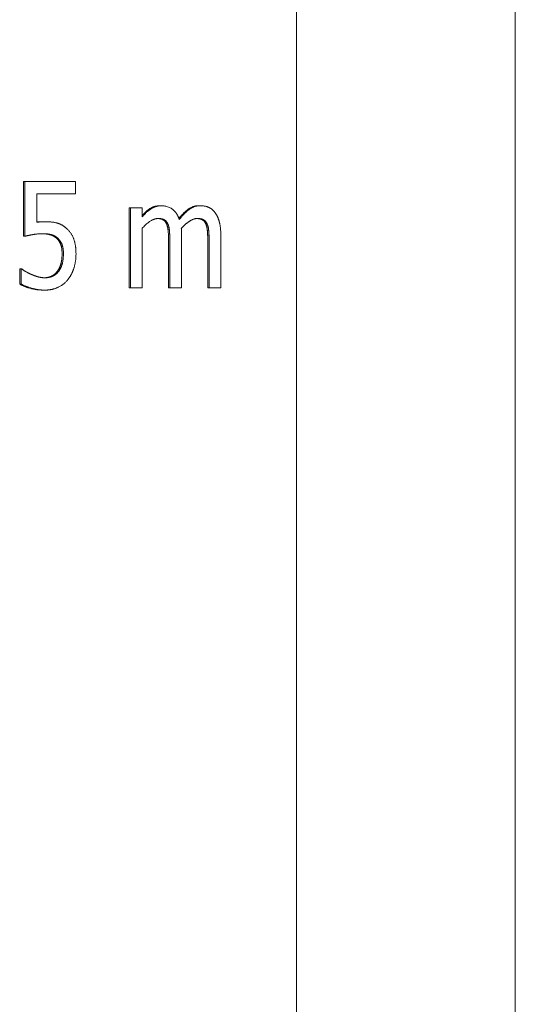
# Model space of a CAD drawing. Units: millimetres. Extents: x -335 to 1385, y -169 to 2652.
# Drawn here: x 1362 to 1371, y 1081 to 1099 of the extents above; entities that cross this region are included whole.
import ezdxf

# ---------------------------------------------------------------- set-up
doc = ezdxf.new("R2010")
doc.units = ezdxf.units.MM
doc.layers.add('Visible Edges(Audipack-ISO)', color=7, linetype='Continuous', lineweight=18)

# ---------------------------------------------------------------- blocks, each defined once
blk = doc.blocks.new('Sheet_VIEW3')
at = {"layer": 'Visible Edges(Audipack-ISO)'}
for p, q in [((206.849, 905.999), (206.849, 306.051)), ((206.849, 306.051), (206.849, 905.999)), ((206.849, 905.999), (206.849, 306.051)), ((210.959, -894.001), (210.959, 905.999)), ((201.726, 357.227), (201.751, 357.227)), ((201.726, 356.196), (201.726, 357.227)), ((201.751, 357.227), (201.751, 356.196)), ((202.701, 357.227), (201.751, 357.227)), ((202.701, 356.992), (202.701, 357.227)), ((201.974, 356.992), (202.701, 356.992)), ((201.974, 356.459), (201.974, 356.992)), ((203.712, 356.728), (203.737, 356.728)), ((203.712, 355.227), (203.712, 356.728)), ((203.737, 356.728), (203.737, 355.227)), ((203.956, 356.728), (203.737, 356.728)), ((203.956, 356.563), (203.956, 356.728)), ((204.286, 356.77), (204.311, 356.77)), ((205.023, 356.77), (205.048, 356.77)), ((202.106, 356.47), (202.131, 356.47)), ((203.956, 355.227), (203.956, 356.349)), ((204.412, 356.425), (204.437, 356.425)), ((205.149, 356.425), (205.174, 356.425)), ((201.726, 356.196), (201.751, 356.196)), ((202.352, 356.153), (202.377, 356.153)), ((204.449, 355.227), (204.449, 356.096)), ((204.474, 356.096), (204.474, 355.227)), ((204.692, 355.227), (204.692, 356.216)), ((205.185, 355.227), (205.185, 356.096)), ((205.21, 356.096), (205.21, 355.227)), ((205.429, 355.227), (205.429, 356.216)), ((201.654, 355.582), (201.679, 355.582)), ((201.654, 355.298), (201.654, 355.582)), ((201.679, 355.582), (201.679, 355.298)), ((201.696, 355.582), (201.679, 355.582)), ((202.361, 355.538), (202.386, 355.538)), ((201.654, 355.298), (201.679, 355.298)), ((202.107, 355.185), (202.132, 355.185)), ((203.712, 355.227), (203.737, 355.227)), ((203.737, 355.227), (203.956, 355.227)), ((204.449, 355.227), (204.474, 355.227)), ((204.474, 355.227), (204.692, 355.227)), ((205.185, 355.227), (205.21, 355.227)), ((205.21, 355.227), (205.429, 355.227))]:
    blk.add_line(p, q, dxfattribs=at)
for points, knots in [([(204.311, 356.77), (204.306, 356.77), (204.298, 356.77), (204.284, 356.769), (204.271, 356.768), (204.258, 356.766), (204.245, 356.764), (204.233, 356.761), (204.22, 356.758), (204.207, 356.755), (204.194, 356.75), (204.182, 356.745), (204.17, 356.74), (204.158, 356.734), (204.146, 356.728), (204.134, 356.721), (204.122, 356.714), (204.109, 356.705), (204.095, 356.695), (204.079, 356.683), (204.062, 356.669), (204.043, 356.653), (204.023, 356.634), (204.002, 356.613), (203.979, 356.589), (203.964, 356.572), (203.956, 356.563)], [0, 0, 0, 0, 0.0131367, 0.0262472, 0.0393447, 0.0524457, 0.0655649, 0.0787255, 0.091936, 0.1052122, 0.1184887, 0.13177, 0.1450773, 0.1584401, 0.1718716, 0.1853927, 0.1990849, 0.2143094, 0.2317369, 0.2514646, 0.2736115, 0.2982943, 0.3256646, 0.3558433, 0.3889995, 0.425281, 0.425281, 0.425281, 0.425281]), ([(203.956, 356.591), (203.96, 356.595), (203.969, 356.605), (203.982, 356.618), (203.995, 356.631), (204.008, 356.643), (204.021, 356.655), (204.034, 356.667), (204.047, 356.677), (204.061, 356.688), (204.074, 356.697), (204.087, 356.707), (204.1, 356.715), (204.113, 356.723), (204.126, 356.731), (204.14, 356.738), (204.153, 356.744), (204.167, 356.749), (204.181, 356.754), (204.196, 356.759), (204.21, 356.762), (204.225, 356.765), (204.24, 356.767), (204.255, 356.769), (204.27, 356.77), (204.281, 356.77), (204.286, 356.77)], [0, 0, 0, 0, 0.0192332, 0.038069, 0.0565149, 0.0745914, 0.0922799, 0.1096143, 0.1265911, 0.143208, 0.1594983, 0.1754612, 0.1911184, 0.2065139, 0.2217627, 0.2368845, 0.2519007, 0.2668571, 0.281777, 0.2966913, 0.3116252, 0.3266197, 0.3417006, 0.3568967, 0.3722382, 0.3877534, 0.3877534, 0.3877534, 0.3877534]), ([(204.65, 356.511), (204.649, 356.515), (204.646, 356.522), (204.642, 356.534), (204.638, 356.545), (204.633, 356.556), (204.628, 356.567), (204.623, 356.578), (204.618, 356.589), (204.612, 356.6), (204.606, 356.61), (204.6, 356.62), (204.593, 356.63), (204.586, 356.639), (204.579, 356.649), (204.572, 356.658), (204.562, 356.669), (204.549, 356.682), (204.531, 356.698), (204.508, 356.714), (204.481, 356.731), (204.449, 356.745), (204.415, 356.757), (204.381, 356.765), (204.346, 356.769), (204.323, 356.77), (204.311, 356.77)], [0, 0, 0, 0, 0.0122142, 0.0244136, 0.0365875, 0.0487445, 0.0608574, 0.0729193, 0.084957, 0.0969306, 0.1088497, 0.1207104, 0.1325106, 0.1442492, 0.1559435, 0.1675953, 0.1807936, 0.199389, 0.2230296, 0.251263, 0.2838003, 0.3196439, 0.3551928, 0.3904079, 0.4255665, 0.4608968, 0.4608968, 0.4608968, 0.4608968]), ([(204.643, 356.533), (204.648, 356.539), (204.658, 356.552), (204.674, 356.57), (204.69, 356.587), (204.705, 356.604), (204.721, 356.62), (204.736, 356.635), (204.751, 356.65), (204.767, 356.663), (204.782, 356.676), (204.797, 356.688), (204.812, 356.7), (204.827, 356.71), (204.842, 356.72), (204.858, 356.728), (204.873, 356.736), (204.889, 356.743), (204.905, 356.75), (204.921, 356.755), (204.938, 356.76), (204.954, 356.764), (204.971, 356.766), (204.988, 356.769), (205.005, 356.77), (205.017, 356.77), (205.023, 356.77)], [0, 0, 0, 0, 0.0248118, 0.0489782, 0.0724937, 0.0953826, 0.1176408, 0.1392797, 0.1603256, 0.1807781, 0.2006646, 0.2199887, 0.2387674, 0.2570639, 0.2750374, 0.2927474, 0.3102331, 0.3275419, 0.3447064, 0.3617751, 0.378779, 0.3957719, 0.4127928, 0.4298871, 0.4470929, 0.4644551, 0.4644551, 0.4644551, 0.4644551]), ([(205.048, 356.77), (205.041, 356.77), (205.028, 356.77), (205.009, 356.768), (204.989, 356.765), (204.97, 356.762), (204.951, 356.757), (204.932, 356.75), (204.913, 356.743), (204.895, 356.735), (204.878, 356.726), (204.86, 356.715), (204.843, 356.704), (204.827, 356.692), (204.81, 356.679), (204.794, 356.666), (204.779, 356.652), (204.763, 356.638), (204.748, 356.623), (204.733, 356.608), (204.719, 356.593), (204.705, 356.577), (204.691, 356.561), (204.677, 356.544), (204.664, 356.528), (204.655, 356.516), (204.65, 356.511)], [0, 0, 0, 0, 0.0195923, 0.0391209, 0.058644, 0.0782242, 0.0979249, 0.1177749, 0.1376438, 0.1575617, 0.1775943, 0.1977779, 0.2181717, 0.2387219, 0.2593765, 0.2801396, 0.3009997, 0.3219673, 0.3430373, 0.3641879, 0.3854226, 0.4067138, 0.4280616, 0.4494349, 0.4708296, 0.4922271, 0.4922271, 0.4922271, 0.4922271]), ([(205.32, 356.642), (205.318, 356.645), (205.314, 356.651), (205.307, 356.659), (205.3, 356.667), (205.293, 356.674), (205.286, 356.682), (205.278, 356.689), (205.271, 356.696), (205.263, 356.702), (205.255, 356.709), (205.246, 356.715), (205.238, 356.72), (205.229, 356.726), (205.221, 356.73), (205.212, 356.735), (205.203, 356.739), (205.193, 356.744), (205.181, 356.748), (205.168, 356.753), (205.153, 356.757), (205.136, 356.761), (205.116, 356.765), (205.095, 356.768), (205.072, 356.77), (205.056, 356.77), (205.048, 356.77)], [0, 0, 0, 0, 0.0106313, 0.0211904, 0.0316888, 0.0421234, 0.0525211, 0.0628808, 0.073203, 0.0835006, 0.0937299, 0.1038799, 0.1139635, 0.1239948, 0.1339873, 0.143964, 0.1539207, 0.1644281, 0.1766816, 0.190722, 0.2065268, 0.2241174, 0.2435237, 0.2647972, 0.2880093, 0.3132558, 0.3132558, 0.3132558, 0.3132558]), ([(205.429, 356.216), (205.429, 356.227), (205.429, 356.248), (205.428, 356.279), (205.427, 356.308), (205.425, 356.335), (205.422, 356.36), (205.419, 356.383), (205.415, 356.405), (205.412, 356.425), (205.408, 356.444), (205.403, 356.462), (205.399, 356.478), (205.394, 356.493), (205.39, 356.507), (205.385, 356.52), (205.38, 356.533), (205.375, 356.546), (205.369, 356.559), (205.363, 356.572), (205.357, 356.584), (205.35, 356.596), (205.343, 356.608), (205.336, 356.62), (205.328, 356.631), (205.323, 356.638), (205.32, 356.642)], [0, 0, 0, 0, 0.0329804, 0.0638575, 0.0927594, 0.1197753, 0.1450121, 0.1685565, 0.1905502, 0.211076, 0.2302333, 0.248119, 0.264826, 0.2804262, 0.295042, 0.3092101, 0.3233372, 0.3373993, 0.3514087, 0.3653436, 0.3792363, 0.3930512, 0.4068387, 0.4205516, 0.4342414, 0.4478978, 0.4478978, 0.4478978, 0.4478978]), ([(202.131, 356.47), (202.129, 356.47), (202.126, 356.47), (202.122, 356.47), (202.117, 356.47), (202.113, 356.47), (202.108, 356.47), (202.103, 356.47), (202.099, 356.47), (202.094, 356.47), (202.089, 356.469), (202.085, 356.469), (202.08, 356.469), (202.076, 356.469), (202.071, 356.469), (202.066, 356.468), (202.062, 356.468), (202.057, 356.468), (202.052, 356.468), (202.045, 356.467), (202.036, 356.466), (202.026, 356.466), (202.015, 356.464), (202.002, 356.463), (201.988, 356.461), (201.979, 356.46), (201.974, 356.459)], [0, 0, 0, 0, 0.0045642, 0.0091452, 0.0137404, 0.0183476, 0.0229643, 0.0275883, 0.0322171, 0.0368482, 0.0414801, 0.0461099, 0.0507348, 0.0553527, 0.0599615, 0.0645582, 0.0691412, 0.073708, 0.0788752, 0.0857104, 0.0941562, 0.1041338, 0.1155596, 0.1283584, 0.142451, 0.1577632, 0.1577632, 0.1577632, 0.1577632]), ([(201.974, 356.462), (201.976, 356.463), (201.98, 356.463), (201.986, 356.464), (201.991, 356.464), (201.997, 356.465), (202.003, 356.466), (202.009, 356.466), (202.015, 356.467), (202.021, 356.467), (202.026, 356.467), (202.032, 356.468), (202.038, 356.468), (202.043, 356.469), (202.049, 356.469), (202.055, 356.469), (202.06, 356.469), (202.065, 356.469), (202.071, 356.47), (202.076, 356.47), (202.081, 356.47), (202.086, 356.47), (202.091, 356.47), (202.096, 356.47), (202.101, 356.47), (202.104, 356.47), (202.106, 356.47)], [0, 0, 0, 0, 0.005949, 0.0118794, 0.0177916, 0.0236857, 0.02956, 0.0354186, 0.0412581, 0.0470805, 0.0528861, 0.0586748, 0.0644147, 0.070082, 0.0756768, 0.081201, 0.0866532, 0.0920339, 0.0973429, 0.1025809, 0.1077474, 0.1128438, 0.1178682, 0.1228219, 0.1277048, 0.132517, 0.132517, 0.132517, 0.132517]), ([(202.532, 356.345), (202.529, 356.348), (202.523, 356.354), (202.513, 356.362), (202.503, 356.37), (202.493, 356.378), (202.482, 356.385), (202.472, 356.392), (202.461, 356.399), (202.451, 356.405), (202.44, 356.411), (202.429, 356.417), (202.417, 356.423), (202.406, 356.428), (202.395, 356.432), (202.383, 356.437), (202.372, 356.441), (202.36, 356.444), (202.346, 356.448), (202.329, 356.452), (202.308, 356.456), (202.283, 356.461), (202.252, 356.464), (202.217, 356.468), (202.176, 356.47), (202.146, 356.47), (202.131, 356.47)], [0, 0, 0, 0, 0.0128471, 0.025647, 0.0383954, 0.0510997, 0.0637681, 0.0763977, 0.088977, 0.1015365, 0.1140504, 0.1265025, 0.1389012, 0.1512414, 0.1635438, 0.1758142, 0.1880656, 0.2003121, 0.2134845, 0.2305101, 0.2517946, 0.2775887, 0.3081569, 0.3437937, 0.3848065, 0.4315246, 0.4315246, 0.4315246, 0.4315246]), ([(203.956, 356.349), (203.964, 356.358), (203.982, 356.376), (204.009, 356.403), (204.037, 356.428), (204.065, 356.45), (204.092, 356.47), (204.115, 356.485), (204.134, 356.496), (204.149, 356.504), (204.16, 356.509), (204.168, 356.512), (204.174, 356.514), (204.18, 356.517), (204.186, 356.519), (204.192, 356.521), (204.198, 356.522), (204.204, 356.524), (204.211, 356.525), (204.217, 356.527), (204.223, 356.528), (204.229, 356.529), (204.236, 356.529), (204.242, 356.53), (204.248, 356.53), (204.252, 356.53), (204.255, 356.53)], [0, 0, 0, 0, 0.0381674, 0.0761054, 0.113813, 0.1510726, 0.1841958, 0.2118577, 0.2341486, 0.2511141, 0.2627664, 0.2698145, 0.2762602, 0.282689, 0.2890902, 0.2954786, 0.3018462, 0.3082009, 0.3145412, 0.3208669, 0.3271857, 0.3335013, 0.3398155, 0.3461313, 0.352456, 0.3587934, 0.3587934, 0.3587934, 0.3587934]), ([(204.412, 356.425), (204.411, 356.428), (204.408, 356.433), (204.405, 356.441), (204.4, 356.449), (204.396, 356.456), (204.391, 356.463), (204.386, 356.469), (204.381, 356.476), (204.376, 356.482), (204.37, 356.487), (204.364, 356.492), (204.358, 356.497), (204.351, 356.502), (204.344, 356.506), (204.337, 356.51), (204.33, 356.513), (204.322, 356.516), (204.313, 356.519), (204.305, 356.522), (204.296, 356.524), (204.286, 356.526), (204.276, 356.527), (204.266, 356.529), (204.255, 356.529), (204.248, 356.53), (204.244, 356.53)], [0, 0, 0, 0, 0.0090588, 0.0179324, 0.0266029, 0.0351047, 0.0434722, 0.0516933, 0.0598044, 0.0678264, 0.0757815, 0.0836924, 0.0915819, 0.0994621, 0.1073862, 0.1154648, 0.1237431, 0.1322628, 0.1410327, 0.1500821, 0.1594351, 0.1691, 0.1791008, 0.1894458, 0.2001515, 0.2112303, 0.2112303, 0.2112303, 0.2112303]), ([(204.255, 356.53), (204.257, 356.53), (204.262, 356.53), (204.269, 356.53), (204.277, 356.53), (204.284, 356.529), (204.291, 356.528), (204.299, 356.528), (204.306, 356.527), (204.313, 356.525), (204.32, 356.524), (204.327, 356.522), (204.333, 356.521), (204.34, 356.519), (204.346, 356.516), (204.353, 356.514), (204.36, 356.511), (204.368, 356.506), (204.377, 356.501), (204.387, 356.494), (204.397, 356.485), (204.407, 356.475), (204.416, 356.464), (204.424, 356.451), (204.431, 356.439), (204.435, 356.429), (204.437, 356.425)], [0, 0, 0, 0, 0.0074078, 0.0148011, 0.0221715, 0.0295109, 0.0368136, 0.0440702, 0.0512783, 0.0584284, 0.0655226, 0.072552, 0.0795168, 0.08642, 0.0932542, 0.1000415, 0.107793, 0.1170435, 0.1276871, 0.1396524, 0.1528924, 0.1671985, 0.181644, 0.196216, 0.2109906, 0.2260073, 0.2260073, 0.2260073, 0.2260073]), ([(204.688, 356.344), (204.691, 356.347), (204.697, 356.354), (204.707, 356.364), (204.716, 356.374), (204.726, 356.384), (204.736, 356.393), (204.746, 356.403), (204.756, 356.412), (204.766, 356.421), (204.776, 356.43), (204.786, 356.439), (204.797, 356.447), (204.808, 356.456), (204.82, 356.465), (204.833, 356.473), (204.846, 356.482), (204.861, 356.491), (204.876, 356.499), (204.891, 356.506), (204.907, 356.513), (204.924, 356.519), (204.94, 356.524), (204.957, 356.527), (204.974, 356.53), (204.986, 356.53), (204.991, 356.53)], [0, 0, 0, 0, 0.0137096, 0.0274436, 0.0412022, 0.0549445, 0.068671, 0.0823819, 0.0960388, 0.109668, 0.123221, 0.1367119, 0.1501306, 0.1639527, 0.1787225, 0.1942797, 0.21048, 0.2271869, 0.2442826, 0.2616342, 0.2791419, 0.2965889, 0.3139212, 0.3311591, 0.3483375, 0.3655236, 0.3655236, 0.3655236, 0.3655236]), ([(205.149, 356.425), (205.148, 356.428), (205.145, 356.433), (205.141, 356.441), (205.137, 356.449), (205.133, 356.456), (205.128, 356.463), (205.123, 356.469), (205.118, 356.476), (205.112, 356.482), (205.107, 356.487), (205.101, 356.492), (205.094, 356.497), (205.088, 356.502), (205.081, 356.506), (205.074, 356.51), (205.067, 356.513), (205.059, 356.516), (205.05, 356.519), (205.042, 356.522), (205.033, 356.524), (205.023, 356.526), (205.013, 356.527), (205.003, 356.529), (204.992, 356.529), (204.985, 356.53), (204.981, 356.53)], [0, 0, 0, 0, 0.0090585, 0.0179318, 0.026602, 0.0351035, 0.0434547, 0.0516907, 0.0598007, 0.0678221, 0.0757764, 0.0836866, 0.0915631, 0.0994534, 0.1073757, 0.1154444, 0.1237288, 0.1322395, 0.1410137, 0.1500611, 0.1594116, 0.1690739, 0.1790717, 0.1894141, 0.2001172, 0.211193, 0.211193, 0.211193, 0.211193]), ([(204.991, 356.53), (204.994, 356.53), (204.999, 356.53), (205.006, 356.53), (205.014, 356.53), (205.021, 356.529), (205.028, 356.528), (205.035, 356.528), (205.043, 356.527), (205.05, 356.525), (205.057, 356.524), (205.063, 356.522), (205.07, 356.521), (205.077, 356.519), (205.083, 356.516), (205.09, 356.514), (205.097, 356.511), (205.105, 356.506), (205.114, 356.501), (205.124, 356.494), (205.134, 356.485), (205.144, 356.475), (205.153, 356.464), (205.161, 356.451), (205.168, 356.439), (205.172, 356.429), (205.174, 356.425)], [0, 0, 0, 0, 0.0074083, 0.0148016, 0.022172, 0.0295114, 0.0368141, 0.0440707, 0.0512788, 0.0584289, 0.0655231, 0.0725525, 0.0795173, 0.0864205, 0.0932547, 0.100042, 0.1077935, 0.117044, 0.1276876, 0.1396529, 0.1528929, 0.167199, 0.1816445, 0.1962165, 0.2109911, 0.2260079, 0.2260079, 0.2260079, 0.2260079]), ([(201.751, 356.196), (201.754, 356.197), (201.76, 356.199), (201.769, 356.201), (201.779, 356.203), (201.788, 356.205), (201.798, 356.208), (201.808, 356.21), (201.818, 356.212), (201.829, 356.214), (201.839, 356.216), (201.849, 356.218), (201.859, 356.22), (201.868, 356.222), (201.878, 356.223), (201.888, 356.225), (201.897, 356.227), (201.907, 356.229), (201.92, 356.231), (201.936, 356.233), (201.955, 356.236), (201.977, 356.239), (202.003, 356.241), (202.03, 356.243), (202.061, 356.245), (202.082, 356.245), (202.093, 356.245)], [0, 0, 0, 0, 0.0094267, 0.0190805, 0.0289343, 0.0389527, 0.0490967, 0.0593359, 0.0696273, 0.0799439, 0.0902428, 0.1004928, 0.1106553, 0.120695, 0.1305803, 0.1402687, 0.149729, 0.1592096, 0.1716929, 0.1877868, 0.2072394, 0.2298129, 0.2552716, 0.2833942, 0.3139613, 0.3467695, 0.3467695, 0.3467695, 0.3467695]), ([(202.352, 356.153), (202.349, 356.155), (202.344, 356.161), (202.335, 356.168), (202.326, 356.175), (202.317, 356.182), (202.308, 356.188), (202.298, 356.194), (202.288, 356.2), (202.278, 356.205), (202.268, 356.21), (202.257, 356.215), (202.246, 356.219), (202.234, 356.223), (202.222, 356.226), (202.21, 356.229), (202.198, 356.232), (202.186, 356.234), (202.173, 356.237), (202.16, 356.239), (202.147, 356.24), (202.134, 356.242), (202.121, 356.243), (202.107, 356.244), (202.093, 356.245), (202.084, 356.245), (202.079, 356.245)], [0, 0, 0, 0, 0.0113103, 0.0225861, 0.0338488, 0.0451197, 0.0564311, 0.0677827, 0.0792157, 0.0907316, 0.1023681, 0.114136, 0.126054, 0.1381404, 0.1503987, 0.162789, 0.1753062, 0.1879589, 0.2007618, 0.213712, 0.2268256, 0.240104, 0.2535562, 0.2671864, 0.2810027, 0.2950106, 0.2950106, 0.2950106, 0.2950106]), ([(202.093, 356.245), (202.098, 356.245), (202.107, 356.245), (202.121, 356.244), (202.134, 356.244), (202.148, 356.243), (202.162, 356.242), (202.175, 356.24), (202.188, 356.238), (202.202, 356.236), (202.215, 356.234), (202.227, 356.231), (202.24, 356.228), (202.252, 356.225), (202.264, 356.221), (202.276, 356.217), (202.287, 356.213), (202.298, 356.208), (202.309, 356.203), (202.319, 356.197), (202.329, 356.191), (202.339, 356.184), (202.349, 356.177), (202.359, 356.169), (202.368, 356.161), (202.374, 356.155), (202.377, 356.153)], [0, 0, 0, 0, 0.0137804, 0.0275662, 0.0413337, 0.0550624, 0.0687311, 0.0823182, 0.0958031, 0.1091708, 0.1223962, 0.1354676, 0.1483682, 0.161082, 0.1735945, 0.1859045, 0.1979892, 0.2098947, 0.2217845, 0.2336741, 0.2455946, 0.2575612, 0.2695887, 0.2817291, 0.293977, 0.3063767, 0.3063767, 0.3063767, 0.3063767]), ([(202.711, 355.862), (202.711, 355.869), (202.711, 355.883), (202.71, 355.903), (202.709, 355.923), (202.708, 355.943), (202.707, 355.964), (202.705, 355.984), (202.702, 356.004), (202.7, 356.024), (202.696, 356.044), (202.692, 356.064), (202.688, 356.084), (202.683, 356.104), (202.676, 356.125), (202.669, 356.147), (202.66, 356.168), (202.65, 356.191), (202.638, 356.213), (202.626, 356.234), (202.612, 356.255), (202.598, 356.275), (202.583, 356.294), (202.567, 356.312), (202.55, 356.329), (202.538, 356.34), (202.532, 356.345)], [0, 0, 0, 0, 0.0200852, 0.0403082, 0.0606366, 0.0810008, 0.1013709, 0.1217184, 0.1420166, 0.1622028, 0.1822736, 0.2022688, 0.2227646, 0.243928, 0.2657845, 0.2884272, 0.3119425, 0.3364278, 0.3616706, 0.3866544, 0.4113312, 0.4357451, 0.4599729, 0.484077, 0.5081202, 0.5321656, 0.5321656, 0.5321656, 0.5321656]), ([(204.449, 356.096), (204.449, 356.102), (204.449, 356.113), (204.448, 356.13), (204.448, 356.147), (204.448, 356.163), (204.447, 356.18), (204.447, 356.196), (204.446, 356.212), (204.445, 356.227), (204.445, 356.243), (204.444, 356.258), (204.443, 356.273), (204.442, 356.288), (204.44, 356.302), (204.439, 356.316), (204.437, 356.329), (204.435, 356.342), (204.433, 356.354), (204.431, 356.366), (204.428, 356.377), (204.425, 356.388), (204.422, 356.398), (204.419, 356.407), (204.416, 356.416), (204.413, 356.422), (204.412, 356.425)], [0, 0, 0, 0, 0.0171857, 0.0341426, 0.05091, 0.0674502, 0.083783, 0.09989, 0.1158099, 0.1315053, 0.1469961, 0.162283, 0.1773667, 0.1922292, 0.2067432, 0.2207085, 0.2341686, 0.2470913, 0.2595211, 0.2714469, 0.282877, 0.2938213, 0.3042907, 0.3142982, 0.3238574, 0.3330032, 0.3330032, 0.3330032, 0.3330032]), ([(204.437, 356.425), (204.438, 356.422), (204.441, 356.415), (204.445, 356.405), (204.449, 356.394), (204.452, 356.383), (204.455, 356.371), (204.457, 356.358), (204.46, 356.346), (204.462, 356.332), (204.464, 356.318), (204.465, 356.304), (204.466, 356.29), (204.468, 356.275), (204.469, 356.26), (204.469, 356.245), (204.47, 356.23), (204.471, 356.215), (204.472, 356.2), (204.472, 356.185), (204.473, 356.17), (204.473, 356.156), (204.473, 356.141), (204.473, 356.126), (204.474, 356.111), (204.474, 356.101), (204.474, 356.096)], [0, 0, 0, 0, 0.0104644, 0.0213763, 0.0327268, 0.0445375, 0.0567898, 0.0694623, 0.0825681, 0.0960994, 0.110028, 0.1243431, 0.1390325, 0.1539343, 0.1688471, 0.1837529, 0.1986718, 0.2136045, 0.2285138, 0.2434386, 0.2583796, 0.2732992, 0.2882361, 0.3031527, 0.3180876, 0.3330035, 0.3330035, 0.3330035, 0.3330035]), ([(204.692, 356.216), (204.692, 356.217), (204.692, 356.22), (204.692, 356.224), (204.692, 356.228), (204.692, 356.232), (204.692, 356.236), (204.692, 356.24), (204.692, 356.244), (204.692, 356.248), (204.692, 356.252), (204.692, 356.256), (204.692, 356.26), (204.692, 356.264), (204.692, 356.268), (204.692, 356.272), (204.692, 356.276), (204.691, 356.28), (204.691, 356.284), (204.691, 356.289), (204.691, 356.294), (204.691, 356.301), (204.69, 356.31), (204.69, 356.32), (204.689, 356.332), (204.689, 356.34), (204.688, 356.344)], [0, 0, 0, 0, 0.0039482, 0.0079155, 0.0119019, 0.0159265, 0.0199701, 0.024033, 0.0280959, 0.032178, 0.0362412, 0.0403236, 0.0444062, 0.048489, 0.0525531, 0.0565983, 0.0606249, 0.0646327, 0.068622, 0.0725736, 0.077213, 0.0843539, 0.0935769, 0.104329, 0.1160381, 0.1281326, 0.1281326, 0.1281326, 0.1281326]), ([(205.185, 356.096), (205.185, 356.102), (205.185, 356.113), (205.185, 356.13), (205.185, 356.147), (205.185, 356.163), (205.184, 356.18), (205.184, 356.196), (205.183, 356.212), (205.182, 356.227), (205.182, 356.243), (205.181, 356.258), (205.18, 356.273), (205.178, 356.288), (205.177, 356.302), (205.176, 356.316), (205.174, 356.329), (205.172, 356.342), (205.17, 356.354), (205.168, 356.366), (205.165, 356.377), (205.162, 356.388), (205.159, 356.398), (205.156, 356.407), (205.153, 356.416), (205.15, 356.422), (205.149, 356.425)], [0, 0, 0, 0, 0.0171857, 0.0341426, 0.05091, 0.0674502, 0.083783, 0.09989, 0.1158099, 0.1315053, 0.1469961, 0.162283, 0.1773667, 0.1922291, 0.2067432, 0.2207085, 0.2341686, 0.2470913, 0.2595211, 0.2714468, 0.2828769, 0.2938213, 0.3042907, 0.3142982, 0.3238574, 0.3330032, 0.3330032, 0.3330032, 0.3330032]), ([(205.174, 356.425), (205.175, 356.422), (205.178, 356.415), (205.182, 356.405), (205.186, 356.394), (205.189, 356.383), (205.192, 356.371), (205.194, 356.358), (205.197, 356.346), (205.199, 356.332), (205.2, 356.318), (205.202, 356.304), (205.203, 356.29), (205.204, 356.275), (205.205, 356.26), (205.206, 356.245), (205.207, 356.23), (205.208, 356.215), (205.209, 356.2), (205.209, 356.185), (205.209, 356.17), (205.21, 356.156), (205.21, 356.141), (205.21, 356.126), (205.21, 356.111), (205.21, 356.101), (205.21, 356.096)], [0, 0, 0, 0, 0.0104644, 0.0213763, 0.0327268, 0.0445375, 0.0567898, 0.0694623, 0.0825681, 0.0960994, 0.110028, 0.1243431, 0.1390325, 0.1539343, 0.1688471, 0.1837529, 0.1986718, 0.2136045, 0.2285138, 0.2434386, 0.2583796, 0.2732991, 0.2882361, 0.3031527, 0.3180876, 0.3330035, 0.3330035, 0.3330035, 0.3330035]), ([(202.45, 355.864), (202.45, 355.87), (202.45, 355.881), (202.449, 355.898), (202.448, 355.915), (202.447, 355.931), (202.446, 355.946), (202.444, 355.961), (202.441, 355.976), (202.439, 355.989), (202.436, 356.003), (202.432, 356.015), (202.429, 356.027), (202.425, 356.039), (202.42, 356.05), (202.416, 356.061), (202.411, 356.072), (202.405, 356.082), (202.4, 356.092), (202.394, 356.102), (202.387, 356.111), (202.381, 356.12), (202.374, 356.129), (202.367, 356.137), (202.359, 356.145), (202.354, 356.15), (202.352, 356.153)], [0, 0, 0, 0, 0.0175489, 0.0345706, 0.0510735, 0.0670662, 0.0825392, 0.0975223, 0.1120269, 0.1260471, 0.139616, 0.152749, 0.1654452, 0.1777419, 0.1897417, 0.2015776, 0.2132635, 0.2247971, 0.2361941, 0.2474871, 0.258692, 0.26981, 0.2808585, 0.2918701, 0.3028481, 0.3138241, 0.3138241, 0.3138241, 0.3138241]), ([(202.377, 356.153), (202.381, 356.148), (202.391, 356.138), (202.404, 356.123), (202.416, 356.106), (202.426, 356.089), (202.435, 356.073), (202.442, 356.058), (202.447, 356.046), (202.451, 356.035), (202.454, 356.025), (202.457, 356.015), (202.46, 356.005), (202.462, 355.995), (202.465, 355.985), (202.466, 355.975), (202.468, 355.964), (202.47, 355.953), (202.471, 355.942), (202.472, 355.931), (202.473, 355.92), (202.474, 355.909), (202.474, 355.898), (202.475, 355.887), (202.475, 355.875), (202.475, 355.868), (202.475, 355.864)], [0, 0, 0, 0, 0.0200992, 0.0403253, 0.0608112, 0.0811793, 0.0997909, 0.1161939, 0.1300571, 0.1410385, 0.1510125, 0.1611439, 0.171408, 0.1817784, 0.1922831, 0.2029115, 0.2136526, 0.2244941, 0.2354228, 0.2464439, 0.2575429, 0.2687048, 0.2799332, 0.291193, 0.3025058, 0.3138169, 0.3138169, 0.3138169, 0.3138169]), ([(202.361, 355.538), (202.364, 355.542), (202.369, 355.548), (202.375, 355.559), (202.382, 355.57), (202.388, 355.58), (202.394, 355.592), (202.4, 355.603), (202.405, 355.615), (202.41, 355.627), (202.415, 355.639), (202.419, 355.652), (202.424, 355.665), (202.427, 355.678), (202.431, 355.691), (202.434, 355.705), (202.437, 355.719), (202.44, 355.734), (202.442, 355.749), (202.444, 355.764), (202.446, 355.78), (202.447, 355.796), (202.448, 355.812), (202.449, 355.829), (202.45, 355.847), (202.45, 355.858), (202.45, 355.864)], [0, 0, 0, 0, 0.0123718, 0.0248007, 0.0373149, 0.0498942, 0.0625833, 0.0753775, 0.0882879, 0.1013257, 0.1145192, 0.127843, 0.1413434, 0.1550119, 0.1689105, 0.1831027, 0.1975994, 0.2124108, 0.2275462, 0.2430337, 0.2588436, 0.2750027, 0.2915373, 0.3084164, 0.3256844, 0.3433283, 0.3433283, 0.3433283, 0.3433283]), ([(202.475, 355.864), (202.475, 355.854), (202.475, 355.836), (202.473, 355.809), (202.471, 355.784), (202.469, 355.762), (202.466, 355.741), (202.463, 355.723), (202.46, 355.707), (202.456, 355.693), (202.453, 355.681), (202.45, 355.67), (202.447, 355.659), (202.443, 355.649), (202.44, 355.639), (202.436, 355.629), (202.432, 355.62), (202.428, 355.61), (202.423, 355.601), (202.419, 355.591), (202.414, 355.582), (202.409, 355.573), (202.404, 355.564), (202.398, 355.555), (202.392, 355.547), (202.388, 355.541), (202.386, 355.538)], [0, 0, 0, 0, 0.0293385, 0.0562983, 0.0809945, 0.10348, 0.1238583, 0.1422265, 0.1586186, 0.173099, 0.1857618, 0.1967813, 0.2075092, 0.2181891, 0.2287907, 0.2393559, 0.2498906, 0.2603662, 0.2708069, 0.2812196, 0.2916116, 0.3019737, 0.3123135, 0.3226557, 0.3329922, 0.3433314, 0.3433314, 0.3433314, 0.3433314]), ([(202.558, 355.381), (202.561, 355.385), (202.568, 355.394), (202.578, 355.408), (202.587, 355.421), (202.597, 355.435), (202.605, 355.45), (202.614, 355.464), (202.622, 355.479), (202.63, 355.494), (202.637, 355.509), (202.644, 355.525), (202.651, 355.54), (202.657, 355.556), (202.663, 355.573), (202.669, 355.589), (202.674, 355.607), (202.68, 355.626), (202.686, 355.647), (202.691, 355.671), (202.696, 355.697), (202.701, 355.726), (202.705, 355.757), (202.708, 355.79), (202.71, 355.825), (202.71, 355.85), (202.711, 355.862)], [0, 0, 0, 0, 0.0166808, 0.0333617, 0.0500426, 0.0667544, 0.0834796, 0.1002481, 0.1170738, 0.1339362, 0.1508816, 0.1679053, 0.1850013, 0.2021807, 0.219472, 0.2368496, 0.254779, 0.274803, 0.2970601, 0.3215207, 0.348166, 0.3770068, 0.4080656, 0.4413571, 0.4769081, 0.5147947, 0.5147947, 0.5147947, 0.5147947]), ([(201.882, 355.475), (201.88, 355.476), (201.876, 355.478), (201.87, 355.481), (201.863, 355.484), (201.857, 355.487), (201.85, 355.49), (201.844, 355.493), (201.837, 355.496), (201.831, 355.499), (201.824, 355.502), (201.818, 355.505), (201.812, 355.509), (201.805, 355.512), (201.799, 355.515), (201.793, 355.519), (201.786, 355.522), (201.78, 355.526), (201.774, 355.529), (201.766, 355.534), (201.757, 355.539), (201.746, 355.546), (201.734, 355.554), (201.721, 355.563), (201.708, 355.572), (201.7, 355.579), (201.696, 355.582)], [0, 0, 0, 0, 0.0070606, 0.0141407, 0.0212253, 0.028335, 0.0354453, 0.0425783, 0.0497083, 0.0568499, 0.0640018, 0.0711539, 0.0783133, 0.0854702, 0.0926228, 0.0997874, 0.1069452, 0.1140944, 0.1212524, 0.1292521, 0.1401215, 0.1533032, 0.1681376, 0.1839311, 0.2000403, 0.2157974, 0.2157974, 0.2157974, 0.2157974]), ([(202.122, 355.417), (202.126, 355.417), (202.133, 355.417), (202.144, 355.418), (202.155, 355.42), (202.166, 355.421), (202.177, 355.423), (202.188, 355.426), (202.199, 355.429), (202.21, 355.432), (202.221, 355.435), (202.231, 355.439), (202.242, 355.443), (202.253, 355.448), (202.263, 355.453), (202.273, 355.459), (202.283, 355.465), (202.293, 355.471), (202.302, 355.478), (202.311, 355.485), (202.32, 355.493), (202.329, 355.501), (202.337, 355.51), (202.346, 355.519), (202.354, 355.528), (202.359, 355.535), (202.361, 355.538)], [0, 0, 0, 0, 0.0111967, 0.0223613, 0.0335113, 0.0446557, 0.0558099, 0.0669873, 0.0781962, 0.089454, 0.1007737, 0.112161, 0.1236345, 0.1351886, 0.1467394, 0.158275, 0.1698356, 0.1814226, 0.1930784, 0.2048012, 0.216623, 0.2285764, 0.2406549, 0.2528902, 0.2653148, 0.2779169, 0.2779169, 0.2779169, 0.2779169]), ([(202.386, 355.538), (202.384, 355.536), (202.38, 355.531), (202.374, 355.523), (202.368, 355.516), (202.361, 355.509), (202.355, 355.502), (202.348, 355.496), (202.341, 355.489), (202.334, 355.483), (202.326, 355.477), (202.319, 355.472), (202.311, 355.467), (202.303, 355.462), (202.295, 355.457), (202.287, 355.453), (202.279, 355.449), (202.27, 355.445), (202.26, 355.44), (202.248, 355.436), (202.234, 355.431), (202.218, 355.427), (202.2, 355.423), (202.181, 355.419), (202.159, 355.417), (202.144, 355.417), (202.137, 355.417)], [0, 0, 0, 0, 0.0097362, 0.0194178, 0.0290393, 0.0386109, 0.0481426, 0.0576448, 0.067103, 0.0765539, 0.0859607, 0.095292, 0.1045583, 0.1137906, 0.1229786, 0.1321513, 0.1413007, 0.1505207, 0.1613301, 0.1741981, 0.1889792, 0.2055612, 0.223841, 0.2437553, 0.2652689, 0.2883845, 0.2883845, 0.2883845, 0.2883845]), ([(202.137, 355.417), (202.133, 355.417), (202.126, 355.417), (202.115, 355.417), (202.104, 355.418), (202.093, 355.418), (202.082, 355.419), (202.071, 355.42), (202.06, 355.422), (202.05, 355.423), (202.039, 355.425), (202.028, 355.427), (202.017, 355.43), (202.007, 355.432), (201.996, 355.435), (201.986, 355.438), (201.975, 355.442), (201.965, 355.445), (201.955, 355.448), (201.944, 355.452), (201.934, 355.456), (201.923, 355.459), (201.913, 355.463), (201.903, 355.467), (201.893, 355.471), (201.886, 355.474), (201.882, 355.475)], [0, 0, 0, 0, 0.0108236, 0.0216918, 0.0325962, 0.0435272, 0.0544757, 0.0654343, 0.0763973, 0.0873569, 0.098306, 0.109245, 0.1201688, 0.1310778, 0.141984, 0.1528958, 0.1638255, 0.1747583, 0.185707, 0.1966616, 0.2076295, 0.218599, 0.2295843, 0.240573, 0.2515599, 0.2625588, 0.2625588, 0.2625588, 0.2625588]), ([(202.132, 355.185), (202.137, 355.185), (202.147, 355.185), (202.161, 355.186), (202.176, 355.186), (202.19, 355.188), (202.205, 355.189), (202.219, 355.191), (202.234, 355.193), (202.248, 355.196), (202.263, 355.199), (202.277, 355.202), (202.292, 355.206), (202.309, 355.211), (202.327, 355.217), (202.347, 355.225), (202.368, 355.234), (202.39, 355.245), (202.413, 355.257), (202.436, 355.271), (202.458, 355.286), (202.48, 355.303), (202.501, 355.321), (202.521, 355.339), (202.54, 355.36), (202.552, 355.374), (202.558, 355.381)], [0, 0, 0, 0, 0.0145574, 0.0291114, 0.0436632, 0.0582174, 0.0727737, 0.0873387, 0.1019188, 0.1165115, 0.1311314, 0.1457796, 0.1613036, 0.1787487, 0.1980632, 0.2192127, 0.2421658, 0.2669138, 0.2933919, 0.3203103, 0.347243, 0.3742777, 0.4014763, 0.4288919, 0.4566339, 0.4847634, 0.4847634, 0.4847634, 0.4847634]), ([(202.107, 355.185), (202.1, 355.185), (202.087, 355.185), (202.066, 355.186), (202.046, 355.187), (202.025, 355.188), (202.005, 355.19), (201.984, 355.193), (201.964, 355.196), (201.944, 355.199), (201.924, 355.203), (201.903, 355.207), (201.883, 355.211), (201.863, 355.217), (201.843, 355.222), (201.824, 355.228), (201.805, 355.233), (201.786, 355.24), (201.768, 355.246), (201.751, 355.253), (201.733, 355.26), (201.717, 355.267), (201.7, 355.274), (201.684, 355.282), (201.669, 355.29), (201.659, 355.296), (201.654, 355.298)], [0, 0, 0, 0, 0.020568, 0.0411066, 0.0616242, 0.0821327, 0.1026379, 0.1231534, 0.1436863, 0.1642435, 0.1848403, 0.2054792, 0.2261773, 0.2469398, 0.2675531, 0.287802, 0.3076983, 0.3272498, 0.346458, 0.3653371, 0.3838893, 0.4021306, 0.4200697, 0.4377094, 0.4550689, 0.4721495, 0.4721495, 0.4721495, 0.4721495]), ([(201.679, 355.298), (201.683, 355.296), (201.692, 355.291), (201.706, 355.284), (201.72, 355.277), (201.734, 355.27), (201.748, 355.264), (201.762, 355.258), (201.776, 355.252), (201.791, 355.247), (201.805, 355.242), (201.82, 355.237), (201.834, 355.232), (201.849, 355.228), (201.863, 355.223), (201.878, 355.219), (201.893, 355.215), (201.91, 355.211), (201.93, 355.207), (201.952, 355.202), (201.976, 355.198), (202.003, 355.194), (202.032, 355.19), (202.064, 355.187), (202.097, 355.185), (202.12, 355.185), (202.132, 355.185)], [0, 0, 0, 0, 0.015373, 0.0307626, 0.0461706, 0.0615809, 0.0770023, 0.092417, 0.1078228, 0.1232166, 0.1385806, 0.1539166, 0.169206, 0.1844373, 0.1996092, 0.214703, 0.2298472, 0.2471168, 0.2671019, 0.2896589, 0.3146526, 0.3419595, 0.3714605, 0.4030532, 0.4366435, 0.4721542, 0.4721542, 0.4721542, 0.4721542])]:
    blk.add_open_spline(points, degree=3, knots=knots, dxfattribs=at)

msp = doc.modelspace()

# ---------------------------------------------------------------- block references
msp.add_blockref('Sheet_VIEW3', (1160.108, 739.005))

doc.saveas('drawing.dxf')
